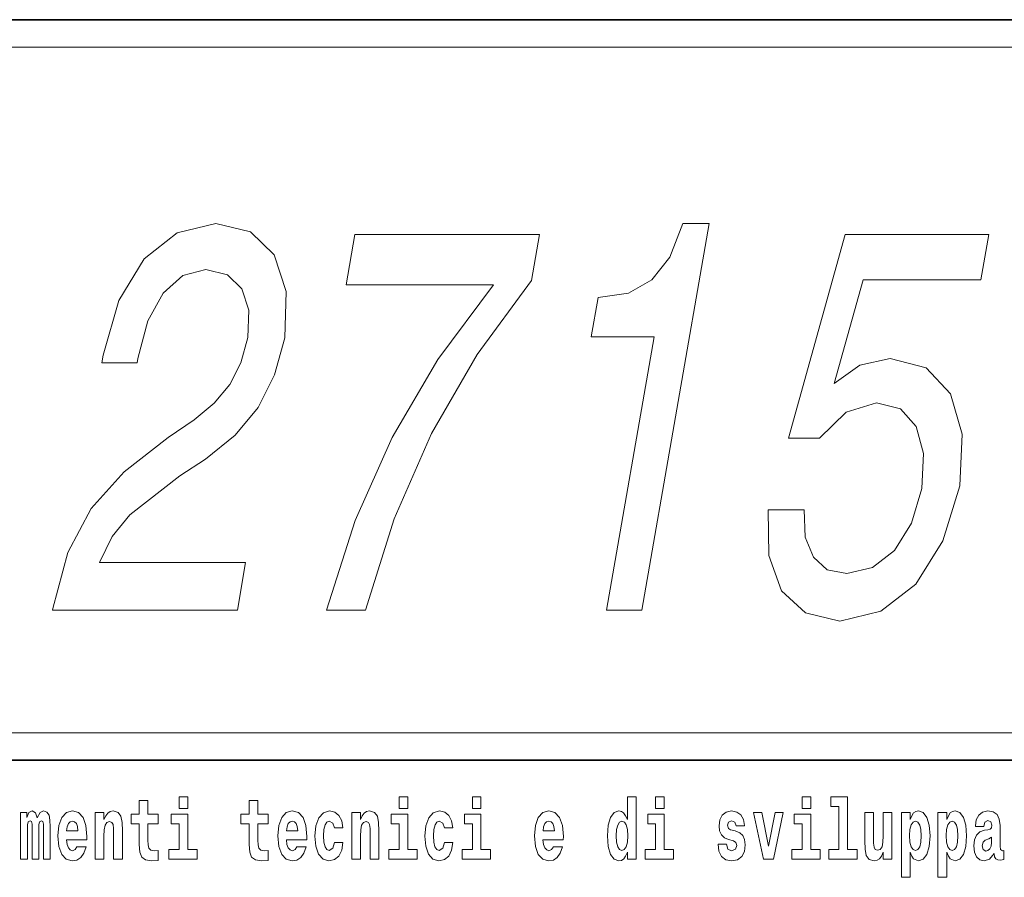
# Model space of a CAD drawing. Extents: x 0 to 210, y 0 to 297.
# Drawn here: x 157 to 175, y 16 to 32 of the extents above; entities that cross this region are included whole.
import ezdxf

# ---------------------------------------------------------------- set-up
doc = ezdxf.new("R2010")
doc.units = 0

msp = doc.modelspace()

# ---------------------------------------------------------------- linework, layer by layer
at = {"color": 7, "lineweight": 35}
for p, q in [((20, 31.5), (200, 31.5)), ((147.812, 31.5), (200, 31.5)), ((147.812, 18), (198.5, 18))]:
    msp.add_line(p, q, dxfattribs=at)
at = {"color": 7, "lineweight": 13}
msp.add_line((148.312, 31), (199.5, 31), dxfattribs=at)
at = {"color": 252, "lineweight": 13}
msp.add_line((148.312, 18.5), (199.5, 18.5), dxfattribs=at)
at = {"color": 7, "lineweight": 13}
for points in [[(157.606, 20.735), (160.974, 20.735), (161.124, 21.602), (158.462, 21.602), (158.693, 22.076), (159.015, 22.47), (159.924, 23.186), (160.393, 23.489), (160.934, 23.922), (161.353, 24.427), (161.647, 25.022), (161.835, 25.698), (161.862, 26.545), (161.646, 27.211), (161.211, 27.634), (160.581, 27.785), (159.873, 27.614), (159.276, 27.14), (158.812, 26.383), (158.526, 25.385), (158.502, 25.244), (159.144, 25.244), (159.158, 25.324), (159.341, 26.01), (159.619, 26.515), (159.979, 26.837), (160.4, 26.948), (160.792, 26.847), (161.052, 26.595), (161.182, 26.202), (161.166, 25.708), (161.036, 25.244), (160.834, 24.85), (160.548, 24.507), (160.185, 24.205), (159.713, 23.882), (158.912, 23.257), (158.309, 22.591), (157.88, 21.784), (157.611, 20.765)], [(167.702, 20.735), (168.345, 20.735), (169.569, 27.785), (169.089, 27.785), (168.855, 27.17), (168.529, 26.757), (168.099, 26.515), (167.548, 26.434), (167.424, 25.718), (168.567, 25.718)], [(162.597, 20.735), (163.311, 20.735), (163.833, 22.399), (164.512, 23.953), (165.341, 25.395), (166.331, 26.747), (166.477, 27.584), (163.116, 27.584), (162.957, 26.666), (165.64, 26.666), (164.627, 25.304), (163.794, 23.882), (163.121, 22.369)], [(170.646, 22.561), (170.657, 21.734), (170.891, 21.088), (171.33, 20.685), (171.953, 20.533), (172.698, 20.715), (173.341, 21.209), (173.831, 21.996), (174.14, 23.004), (174.183, 23.942), (173.972, 24.679), (173.525, 25.153), (172.87, 25.324), (172.319, 25.203), (171.852, 24.87), (172.377, 26.757), (174.523, 26.757), (174.667, 27.584), (172.048, 27.584), (171.015, 23.872), (171.58, 23.872), (172.071, 24.346), (172.624, 24.517), (173.056, 24.406), (173.346, 24.084), (173.479, 23.589), (173.447, 22.954), (173.258, 22.319), (172.947, 21.824), (172.546, 21.512), (172.082, 21.401), (171.72, 21.471), (171.471, 21.703), (171.322, 22.066), (171.302, 22.561)], [(159.53, 17.016), (159.34, 17.016), (159.34, 17.265), (159.184, 17.265), (159.184, 17.016), (159.035, 17.016), (159.035, 16.839), (159.184, 16.839), (159.184, 16.46), (159.194, 16.323), (159.23, 16.232), (159.297, 16.181), (159.404, 16.163), (159.53, 16.171), (159.53, 16.352), (159.457, 16.346), (159.397, 16.358), (159.362, 16.396), (159.345, 16.458), (159.34, 16.541), (159.34, 16.839), (159.53, 16.839)], [(159.913, 17.332), (159.913, 17.116), (160.069, 17.116), (160.069, 17.332)], [(161.534, 17.016), (161.344, 17.016), (161.344, 17.265), (161.188, 17.265), (161.188, 17.016), (161.039, 17.016), (161.039, 16.839), (161.188, 16.839), (161.188, 16.46), (161.198, 16.323), (161.233, 16.232), (161.301, 16.181), (161.407, 16.163), (161.534, 16.171), (161.534, 16.352), (161.461, 16.346), (161.401, 16.358), (161.365, 16.396), (161.349, 16.458), (161.344, 16.541), (161.344, 16.839), (161.534, 16.839)], [(163.921, 17.332), (163.921, 17.116), (164.077, 17.116), (164.077, 17.332)], [(165.256, 17.332), (165.256, 17.116), (165.413, 17.116), (165.413, 17.332)], [(168.081, 16.325), (168.081, 16.193), (168.24, 16.193), (168.24, 17.332), (168.081, 17.332), (168.081, 16.915), (168.049, 16.986), (168.013, 17.037), (167.974, 17.065), (167.927, 17.075), (167.843, 17.043), (167.776, 16.954), (167.733, 16.812), (167.717, 16.62), (167.733, 16.426), (167.776, 16.282), (167.843, 16.193), (167.927, 16.163), (167.975, 16.173), (168.015, 16.201), (168.049, 16.252)], [(168.596, 17.332), (168.596, 17.116), (168.752, 17.116), (168.752, 17.332)], [(171.268, 17.332), (171.268, 17.116), (171.424, 17.116), (171.424, 17.332)], [(171.791, 17.154), (171.936, 17.154), (171.936, 16.369), (171.753, 16.369), (171.753, 16.193), (172.27, 16.193), (172.27, 16.369), (172.092, 16.369), (172.092, 17.332), (171.791, 17.332)], [(157.437, 16.824), (157.437, 16.193), (157.563, 16.193), (157.563, 16.782), (157.557, 16.905), (157.54, 16.997), (157.503, 17.054), (157.442, 17.075), (157.379, 17.043), (157.327, 16.951), (157.291, 17.041), (157.23, 17.075), (157.175, 17.043), (157.136, 16.954), (157.136, 17.045), (157.022, 17.045), (157.022, 16.193), (157.147, 16.193), (157.147, 16.818), (157.159, 16.875), (157.195, 16.896), (157.221, 16.88), (157.23, 16.835), (157.23, 16.193), (157.354, 16.193), (157.354, 16.818), (157.367, 16.875), (157.402, 16.896), (157.428, 16.88), (157.437, 16.835)], [(158.05, 16.422), (158.017, 16.368), (157.969, 16.349), (157.927, 16.362), (157.894, 16.4), (157.869, 16.463), (157.858, 16.55), (158.23, 16.55), (158.231, 16.607), (158.213, 16.808), (158.161, 16.956), (158.078, 17.045), (157.965, 17.075), (157.857, 17.043), (157.774, 16.954), (157.721, 16.81), (157.703, 16.62), (157.721, 16.426), (157.774, 16.282), (157.855, 16.193), (157.961, 16.163), (158.05, 16.179), (158.121, 16.225), (158.175, 16.304), (158.217, 16.422)], [(158.383, 17.045), (158.383, 16.193), (158.542, 16.193), (158.542, 16.617), (158.546, 16.732), (158.563, 16.815), (158.595, 16.864), (158.645, 16.881), (158.686, 16.866), (158.708, 16.824), (158.716, 16.756), (158.718, 16.667), (158.718, 16.193), (158.877, 16.193), (158.877, 16.71), (158.871, 16.862), (158.849, 16.976), (158.798, 17.048), (158.707, 17.073), (158.654, 17.064), (158.609, 17.035), (158.573, 16.986), (158.542, 16.915), (158.542, 17.045)], [(162.058, 16.422), (162.024, 16.368), (161.977, 16.349), (161.934, 16.362), (161.901, 16.4), (161.877, 16.463), (161.866, 16.55), (162.237, 16.55), (162.238, 16.607), (162.221, 16.808), (162.169, 16.956), (162.085, 17.045), (161.972, 17.075), (161.865, 17.043), (161.781, 16.954), (161.728, 16.81), (161.71, 16.62), (161.728, 16.426), (161.781, 16.282), (161.862, 16.193), (161.969, 16.163), (162.058, 16.179), (162.129, 16.225), (162.183, 16.304), (162.224, 16.422)], [(162.742, 16.498), (162.711, 16.393), (162.648, 16.355), (162.604, 16.371), (162.57, 16.422), (162.55, 16.506), (162.544, 16.621), (162.55, 16.736), (162.571, 16.82), (162.605, 16.869), (162.648, 16.886), (162.711, 16.853), (162.741, 16.763), (162.898, 16.763), (162.874, 16.892), (162.824, 16.991), (162.749, 17.053), (162.651, 17.075), (162.54, 17.041), (162.456, 16.95), (162.402, 16.805), (162.384, 16.617), (162.402, 16.43), (162.453, 16.287), (162.534, 16.195), (162.641, 16.163), (162.743, 16.187), (162.822, 16.252), (162.874, 16.358), (162.898, 16.498)], [(163.058, 17.045), (163.058, 16.193), (163.217, 16.193), (163.217, 16.617), (163.222, 16.732), (163.238, 16.815), (163.27, 16.864), (163.32, 16.881), (163.361, 16.866), (163.384, 16.824), (163.391, 16.756), (163.393, 16.667), (163.393, 16.193), (163.552, 16.193), (163.552, 16.71), (163.547, 16.862), (163.524, 16.976), (163.473, 17.048), (163.382, 17.073), (163.329, 17.064), (163.285, 17.035), (163.248, 16.986), (163.217, 16.915), (163.217, 17.045)], [(164.746, 16.498), (164.715, 16.393), (164.652, 16.355), (164.607, 16.371), (164.574, 16.422), (164.554, 16.506), (164.547, 16.621), (164.554, 16.736), (164.575, 16.82), (164.608, 16.869), (164.652, 16.886), (164.715, 16.853), (164.745, 16.763), (164.901, 16.763), (164.878, 16.892), (164.828, 16.991), (164.753, 17.053), (164.655, 17.075), (164.544, 17.041), (164.46, 16.95), (164.405, 16.805), (164.388, 16.617), (164.405, 16.43), (164.456, 16.287), (164.537, 16.195), (164.645, 16.163), (164.747, 16.187), (164.826, 16.252), (164.878, 16.358), (164.901, 16.498)], [(166.733, 16.422), (166.7, 16.368), (166.652, 16.349), (166.61, 16.362), (166.577, 16.4), (166.552, 16.463), (166.541, 16.55), (166.913, 16.55), (166.914, 16.607), (166.896, 16.808), (166.844, 16.956), (166.761, 17.045), (166.648, 17.075), (166.54, 17.043), (166.457, 16.954), (166.404, 16.81), (166.386, 16.62), (166.404, 16.426), (166.457, 16.282), (166.538, 16.193), (166.644, 16.163), (166.733, 16.179), (166.804, 16.225), (166.858, 16.304), (166.9, 16.422)], [(170.016, 16.531), (170.059, 16.501), (170.075, 16.444), (170.051, 16.374), (169.98, 16.347), (169.912, 16.379), (169.885, 16.468), (169.734, 16.468), (169.75, 16.338), (169.798, 16.241), (169.874, 16.184), (169.978, 16.163), (170.086, 16.184), (170.165, 16.241), (170.214, 16.333), (170.23, 16.457), (170.218, 16.552), (170.185, 16.625), (170.128, 16.677), (170.048, 16.709), (169.962, 16.729), (169.921, 16.756), (169.905, 16.813), (169.924, 16.869), (169.976, 16.892), (170.037, 16.867), (170.062, 16.805), (170.214, 16.805), (170.214, 16.808), (170.197, 16.916), (170.15, 17), (170.076, 17.054), (169.978, 17.073), (169.881, 17.054), (169.81, 16.999), (169.765, 16.913), (169.751, 16.802), (169.762, 16.71), (169.795, 16.637), (169.849, 16.585), (169.922, 16.555)], [(173.074, 17.046), (173.074, 15.864), (173.233, 15.864), (173.233, 16.325), (173.264, 16.252), (173.298, 16.201), (173.387, 16.163), (173.47, 16.193), (173.537, 16.282), (173.58, 16.426), (173.597, 16.62), (173.58, 16.812), (173.537, 16.954), (173.47, 17.043), (173.387, 17.075), (173.338, 17.065), (173.298, 17.037), (173.264, 16.986), (173.233, 16.915), (173.233, 17.046)], [(173.742, 17.046), (173.742, 15.864), (173.901, 15.864), (173.901, 16.325), (173.932, 16.252), (173.966, 16.201), (174.055, 16.163), (174.138, 16.193), (174.205, 16.282), (174.248, 16.426), (174.264, 16.62), (174.248, 16.812), (174.205, 16.954), (174.138, 17.043), (174.055, 17.075), (174.006, 17.065), (173.966, 17.037), (173.932, 16.986), (173.901, 16.915), (173.901, 17.046)], [(174.577, 16.788), (174.595, 16.87), (174.652, 16.899), (174.704, 16.877), (174.722, 16.813), (174.715, 16.764), (174.693, 16.74), (174.653, 16.731), (174.591, 16.721), (174.506, 16.69), (174.445, 16.631), (174.409, 16.547), (174.396, 16.438), (174.409, 16.323), (174.445, 16.236), (174.504, 16.184), (174.584, 16.163), (174.679, 16.197), (174.763, 16.297), (174.775, 16.239), (174.798, 16.201), (174.831, 16.182), (174.879, 16.174), (174.942, 16.187), (174.942, 16.352), (174.916, 16.347), (174.88, 16.368), (174.874, 16.433), (174.874, 16.81), (174.86, 16.926), (174.82, 17.008), (174.75, 17.057), (174.652, 17.075), (174.556, 17.054), (174.485, 16.999), (174.44, 16.912), (174.425, 16.801), (174.425, 16.788)], [(158.068, 16.713), (157.861, 16.713), (157.87, 16.786), (157.894, 16.842), (157.926, 16.877), (157.965, 16.889), (158.006, 16.877), (158.038, 16.843), (158.058, 16.788)], [(160.24, 16.369), (160.069, 16.369), (160.069, 17.016), (159.769, 17.016), (159.769, 16.839), (159.913, 16.839), (159.913, 16.369), (159.723, 16.369), (159.723, 16.193), (160.24, 16.193)], [(162.075, 16.713), (161.869, 16.713), (161.878, 16.786), (161.901, 16.842), (161.933, 16.877), (161.972, 16.889), (162.013, 16.877), (162.045, 16.843), (162.065, 16.788)], [(164.248, 16.369), (164.077, 16.369), (164.077, 17.016), (163.776, 17.016), (163.776, 16.839), (163.921, 16.839), (163.921, 16.369), (163.731, 16.369), (163.731, 16.193), (164.248, 16.193)], [(165.584, 16.369), (165.413, 16.369), (165.413, 17.016), (165.112, 17.016), (165.112, 16.839), (165.256, 16.839), (165.256, 16.369), (165.067, 16.369), (165.067, 16.193), (165.584, 16.193)], [(166.751, 16.713), (166.544, 16.713), (166.553, 16.786), (166.577, 16.842), (166.609, 16.877), (166.648, 16.889), (166.689, 16.877), (166.721, 16.843), (166.741, 16.788)], [(167.98, 16.885), (168.026, 16.867), (168.059, 16.818), (168.081, 16.734), (168.089, 16.62), (168.081, 16.504), (168.059, 16.42), (168.025, 16.369), (167.98, 16.354), (167.937, 16.369), (167.904, 16.42), (167.883, 16.504), (167.876, 16.62), (167.883, 16.734), (167.904, 16.816), (167.937, 16.867)], [(168.923, 16.369), (168.752, 16.369), (168.752, 17.016), (168.452, 17.016), (168.452, 16.839), (168.596, 16.839), (168.596, 16.369), (168.406, 16.369), (168.406, 16.193), (168.923, 16.193)], [(170.381, 17.045), (170.56, 16.193), (170.743, 16.193), (170.919, 17.045), (170.772, 17.045), (170.653, 16.433), (170.53, 17.045)], [(171.595, 16.369), (171.424, 16.369), (171.424, 17.016), (171.123, 17.016), (171.123, 16.839), (171.268, 16.839), (171.268, 16.369), (171.078, 16.369), (171.078, 16.193), (171.595, 16.193)], [(172.903, 16.193), (172.903, 17.045), (172.744, 17.045), (172.744, 16.621), (172.739, 16.504), (172.722, 16.422), (172.69, 16.373), (172.641, 16.357), (172.598, 16.371), (172.576, 16.415), (172.568, 16.487), (172.567, 16.583), (172.567, 17.045), (172.408, 17.045), (172.408, 16.528), (172.413, 16.374), (172.435, 16.26), (172.486, 16.19), (172.578, 16.165), (172.631, 16.174), (172.676, 16.201), (172.712, 16.251), (172.744, 16.323), (172.744, 16.193)], [(173.334, 16.885), (173.376, 16.867), (173.409, 16.816), (173.43, 16.734), (173.438, 16.62), (173.43, 16.504), (173.409, 16.42), (173.376, 16.369), (173.334, 16.354), (173.287, 16.369), (173.253, 16.422), (173.231, 16.507), (173.225, 16.626), (173.231, 16.737), (173.254, 16.818), (173.288, 16.867)], [(174.001, 16.885), (174.044, 16.867), (174.077, 16.816), (174.098, 16.734), (174.106, 16.62), (174.098, 16.504), (174.077, 16.42), (174.044, 16.369), (174.001, 16.354), (173.955, 16.369), (173.921, 16.422), (173.899, 16.507), (173.893, 16.626), (173.899, 16.737), (173.922, 16.818), (173.956, 16.867)], [(174.719, 16.498), (174.71, 16.433), (174.687, 16.384), (174.653, 16.352), (174.612, 16.342), (174.566, 16.369), (174.55, 16.439), (174.563, 16.507), (174.603, 16.544), (174.671, 16.563), (174.719, 16.596)]]:
    msp.add_lwpolyline(points, close=True, dxfattribs=at)

doc.saveas('drawing.dxf')
